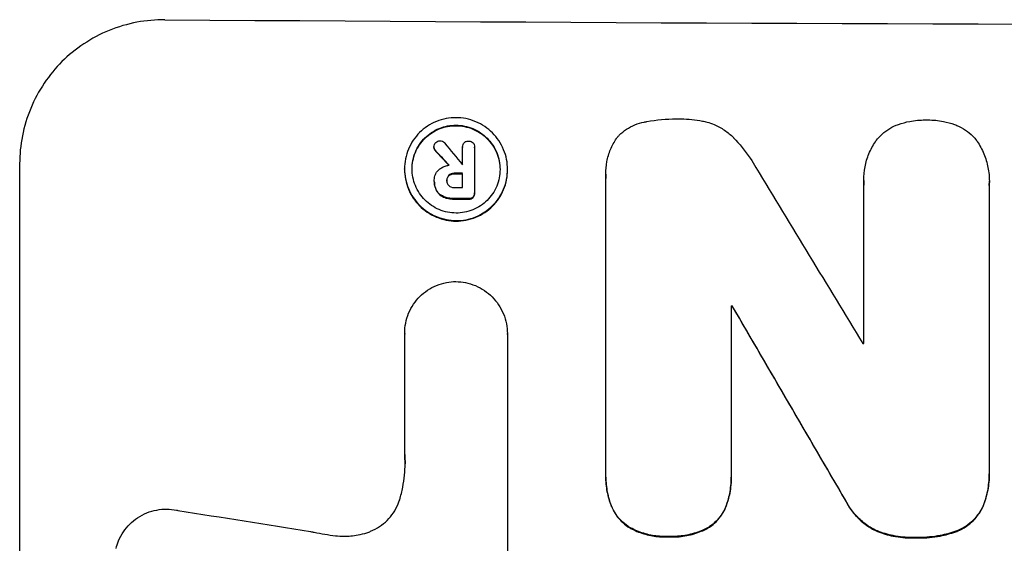
# Model space of a CAD drawing. Units: millimetres. Extents: x -4289 to 5999, y -4434 to 5087.
# Drawn here: x -706 to -604, y 3064 to 3118 of the extents above; entities that cross this region are included whole.
import ezdxf

# ---------------------------------------------------------------- set-up
doc = ezdxf.new("R2010")
doc.units = ezdxf.units.MM
doc.header["$LTSCALE"] = 20
doc.layers.add('2d', color=230, linetype='Continuous')

msp = doc.modelspace()

# ---------------------------------------------------------------- linework, layer by layer
at = {"layer": '2d'}
for p, q in [((-662.84, 3104.48), (-662.84, 3104.54)), ((-662.67, 3104.12), (-662.67, 3104.17)), ((-659.88, 3104.49), (-659.88, 3104.55)), ((-659.88, 3102.71), (-659.88, 3104.51)), ((-658.63, 3104.47), (-658.63, 3104.52)), ((-658.63, 3104.5), (-658.63, 3099.84)), ((-705.66, 3102.81), (-705.66, 3027.92)), ((-665.88, 3102.23), (-665.88, 3102.28)), ((-655.23, 3102.17), (-655.23, 3102.22)), ((-662.8, 3101.08), (-662.8, 3101.13)), ((-662.8, 3100.96), (-662.8, 3101.01)), ((-661.5, 3101.03), (-661.5, 3101.08)), ((-661.29, 3101.58), (-661.29, 3101.63)), ((-660.73, 3101.77), (-660.73, 3101.82)), ((-659.88, 3100.35), (-659.88, 3101.81)), ((-645.08, 3101.71), (-645.08, 3101.76)), ((-645.07, 3070.76), (-645.07, 3101.34)), ((-618.41, 3101.07), (-618.41, 3101.13)), ((-662.56, 3099.99), (-662.56, 3100.04)), ((-618.4, 3084.22), (-618.4, 3100.64)), ((-605.44, 3100.6), (-605.44, 3071.06)), ((-605.43, 3100.94), (-605.43, 3101)), ((-661.79, 3099.34), (-661.79, 3099.39)), ((-660.73, 3099.15), (-660.73, 3099.21)), ((-659.27, 3099.14), (-659.27, 3099.2)), ((-658.8, 3099.31), (-658.8, 3099.37)), ((-658.63, 3099.75), (-658.63, 3099.8)), ((-632.11, 3088.11), (-632.11, 3070.7)), ((-632, 3088.05), (-632, 3088.11)), ((-665.86, 3085.27), (-665.86, 3085.32)), ((-665.86, 3072.76), (-665.86, 3085.27)), ((-655.25, 3085.2), (-655.25, 3085.25)), ((-655.25, 3085.21), (-655.25, 3062.64)), ((-645.07, 3070.44), (-645.07, 3070.49)), ((-605.44, 3070.72), (-605.44, 3070.77)), ((-632.11, 3070.38), (-632.11, 3070.44)), ((-644.49, 3067.4), (-644.49, 3067.45)), ((-620.31, 3068), (-620.31, 3068.05)), ((-606.08, 3067.4), (-606.08, 3067.46)), ((-632.67, 3067.34), (-632.67, 3067.39)), ((-642.51, 3065.14), (-642.51, 3065.19)), ((-634.63, 3065.1), (-634.63, 3065.15)), ((-617, 3064.81), (-617, 3064.87)), ((-608.9, 3064.79), (-608.9, 3064.84)), ((-638.6, 3064.26), (-638.6, 3064.31)), ((-613.07, 3064.15), (-613.07, 3064.21))]:
    msp.add_line(p, q, dxfattribs=at)
for centre, major_axis, ratio, start_param, end_param in [((-541, 3174.66), (1099, 0), 0.052336, 4.575789, 4.848989), ((-541, 3031.24), (-1098.63, 1175.65), 0.024414, 1.485975, 1.487227), ((-541, 3016), (-1097.64, 1329.36), 0.02123, 1.48632, 1.488009), ((-541, 3159.84), (1097.97, 0), 0.052337, 4.603893, 4.603907), ((-541, 3014.17), (-1097.7, 1805.11), 0.014136, 1.513291, 1.523383), ((-541, 3158.94), (1099, 0), 0.052336, 4.603227, 4.60401), ((-541, 3157.47), (1098, 0), 0.052336, 4.603127, 4.60391), ((-541, 3156.33), (1099, 0), 0.052336, 4.603227, 4.604564), ((-541, 3145.37), (-1099, 0), 0.052336, 1.487795, 1.487896), ((-541, 2989.7), (-1098.71, 1880.86), 0.013322, 1.510698, 1.521371), ((-541, 3141.55), (-1098, 0), 0.052336, 1.500141, 1.500248), ((-541, 3101.36), (-1097.97, 167.58), 0.051148, 1.443122, 1.455713)]:
    msp.add_ellipse(centre, major_axis=major_axis, ratio=ratio, start_param=start_param, end_param=end_param, dxfattribs=at)
at = {"layer": '2d', "extrusion": (0, 0, -1)}
for centre, major_axis, ratio, start_param, end_param in [((-541, 3031.24), (-1097.63, 1174.58), 0.024414, -1.487167, -1.485873), ((-541, 3158.94), (1098, 0), 0.052336, 1.679275, 1.680058), ((-541, 3156.33), (1098, 0), 0.052336, 1.67872, 1.680058), ((-541, 3145.37), (1098, 0), 0.052336, 1.653772, 1.653874), ((-541, 2989.7), (-1097.71, 1879.14), 0.013322, -1.521305, -1.510622)]:
    msp.add_ellipse(centre, major_axis=major_axis, ratio=ratio, start_param=start_param, end_param=end_param, dxfattribs=at)
at = {"layer": '2d'}
for points, knots in [([(-690.66, 3117.67), (-691.6, 3117.68), (-692.57, 3117.6), (-694.51, 3117.23), (-695.48, 3116.95), (-697.33, 3116.2), (-698.22, 3115.72), (-699.86, 3114.63), (-700.62, 3114.01), (-701.95, 3112.69), (-702.57, 3111.94), (-703.66, 3110.32), (-704.14, 3109.44), (-704.9, 3107.61), (-705.19, 3106.65), (-705.57, 3104.72), (-705.66, 3103.75), (-705.66, 3102.81)], [-22.717175, -22.717175, -22.717175, -22.717175, -19.861909, -19.861909, -17.006642, -17.006642, -14.151375, -14.151375, -11.296109, -11.296109, -8.472082, -8.472082, -5.648054, -5.648054, -2.824027, -2.824027, 0, 0, 0, 0]), ([(-655.23, 3102.22), (-655.23, 3101.88), (-655.26, 3101.54), (-655.4, 3100.85), (-655.5, 3100.51), (-655.77, 3099.86), (-655.94, 3099.55), (-656.33, 3098.97), (-656.55, 3098.71), (-657.02, 3098.24), (-657.29, 3098.02), (-657.87, 3097.63), (-658.19, 3097.46), (-658.84, 3097.19), (-659.19, 3097.09), (-659.87, 3096.96), (-660.22, 3096.93), (-660.89, 3096.94), (-661.23, 3096.97), (-661.92, 3097.11), (-662.26, 3097.21), (-662.92, 3097.49), (-663.24, 3097.66), (-663.82, 3098.05), (-664.09, 3098.28), (-664.56, 3098.75), (-664.78, 3099.02), (-665.17, 3099.6), (-665.34, 3099.92), (-665.61, 3100.57), (-665.71, 3100.91), (-665.84, 3101.6), (-665.88, 3101.95), (-665.88, 3102.61), (-665.84, 3102.96), (-665.71, 3103.64), (-665.61, 3103.99), (-665.33, 3104.64), (-665.17, 3104.95), (-664.77, 3105.53), (-664.55, 3105.79), (-664.08, 3106.26), (-663.81, 3106.48), (-663.23, 3106.87), (-662.92, 3107.04), (-662.26, 3107.3), (-661.92, 3107.4), (-661.23, 3107.53), (-660.89, 3107.56), (-660.22, 3107.56), (-659.88, 3107.53), (-659.19, 3107.39), (-658.85, 3107.28), (-658.19, 3107.01), (-657.88, 3106.84), (-657.3, 3106.45), (-657.03, 3106.22), (-656.56, 3105.75), (-656.33, 3105.48), (-655.94, 3104.9), (-655.77, 3104.58), (-655.5, 3103.93), (-655.4, 3103.59), (-655.26, 3102.9), (-655.23, 3102.55), (-655.23, 3102.22)], [0, 0, 0, 0, 1.002005, 1.002005, 2.00401, 2.00401, 3.006015, 3.006015, 4.00802, 4.00802, 5.016461, 5.016461, 6.024902, 6.024902, 7.033343, 7.033343, 8.041783, 8.041783, 9.050643, 9.050643, 10.059502, 10.059502, 11.068362, 11.068362, 12.077221, 12.077221, 13.079268, 13.079268, 14.081315, 14.081315, 15.083363, 15.083363, 16.08541, 16.08541, 17.089097, 17.089097, 18.092783, 18.092783, 19.09647, 19.09647, 20.100157, 20.100157, 21.107377, 21.107377, 22.114598, 22.114598, 23.121818, 23.121818, 24.129038, 24.129038, 25.135981, 25.135981, 26.142924, 26.142924, 27.149866, 27.149866, 28.156809, 28.156809, 29.160312, 29.160312, 30.163816, 30.163816, 31.167319, 31.167319, 32.170823, 32.170823, 32.170823, 32.170823]), ([(-643.88, 3105.54), (-643.81, 3105.61), (-643.75, 3105.68), (-643.46, 3105.97), (-643.21, 3106.18), (-642.66, 3106.54), (-642.37, 3106.7), (-641.75, 3106.95), (-641.43, 3107.04), (-641.06, 3107.11), (-641, 3107.12), (-640.95, 3107.13)], [18.507657, 18.507657, 18.507657, 18.507657, 18.7951, 18.7951, 19.736285, 19.736285, 20.677469, 20.677469, 21.618654, 21.618654, 21.777593, 21.777593, 21.777593, 21.777593]), ([(-640.95, 3107.13), (-640.91, 3107.14), (-640.87, 3107.15), (-639.82, 3107.35), (-638.8, 3107.44), (-637.73, 3107.43), (-637.65, 3107.43), (-637.56, 3107.43)], [67.958733, 67.958733, 67.958733, 67.958733, 68.076278, 68.076278, 71.040353, 71.040353, 71.295202, 71.295202, 71.295202, 71.295202]), ([(-637.56, 3107.43), (-637.47, 3107.43), (-637.37, 3107.43), (-636.57, 3107.43), (-635.83, 3107.36), (-634.93, 3107.18), (-634.77, 3107.14), (-634.61, 3107.1)], [51.352742, 51.352742, 51.352742, 51.352742, 51.631237, 51.631237, 53.784303, 53.784303, 54.256047, 54.256047, 54.256047, 54.256047]), ([(-614.82, 3106.87), (-614.44, 3107), (-614.05, 3107.1), (-613.13, 3107.28), (-612.58, 3107.33), (-612.01, 3107.33), (-611.96, 3107.33), (-611.91, 3107.33)], [34.965334, 34.965334, 34.965334, 34.965334, 36.104394, 36.104394, 37.676306, 37.676306, 37.824653, 37.824653, 37.824653, 37.824653]), ([(-611.91, 3107.33), (-611.87, 3107.33), (-611.82, 3107.33), (-611.25, 3107.33), (-610.71, 3107.27), (-609.78, 3107.09), (-609.39, 3106.98), (-609.02, 3106.85)], [37.586507, 37.586507, 37.586507, 37.586507, 37.724017, 37.724017, 39.297304, 39.297304, 40.435727, 40.435727, 40.435727, 40.435727]), ([(-656.01, 3102.22), (-656.01, 3102.51), (-656.04, 3102.8), (-656.15, 3103.39), (-656.24, 3103.68), (-656.47, 3104.24), (-656.62, 3104.51), (-656.95, 3105.01), (-657.14, 3105.24), (-657.54, 3105.64), (-657.77, 3105.83), (-658.27, 3106.17), (-658.54, 3106.31), (-659.1, 3106.55), (-659.39, 3106.64), (-659.98, 3106.76), (-660.27, 3106.78), (-660.84, 3106.79), (-661.13, 3106.76), (-661.72, 3106.65), (-662.01, 3106.56), (-662.57, 3106.34), (-662.84, 3106.19), (-663.34, 3105.86), (-663.57, 3105.68), (-663.97, 3105.28), (-664.16, 3105.05), (-664.49, 3104.56), (-664.64, 3104.29), (-664.87, 3103.73), (-664.96, 3103.44), (-665.07, 3102.85), (-665.1, 3102.56), (-665.1, 3101.99), (-665.07, 3101.7), (-664.96, 3101.11), (-664.87, 3100.82), (-664.64, 3100.26), (-664.49, 3099.99), (-664.16, 3099.49), (-663.97, 3099.26), (-663.57, 3098.86), (-663.34, 3098.67), (-662.84, 3098.33), (-662.58, 3098.18), (-662.02, 3097.95), (-661.72, 3097.86), (-661.14, 3097.74), (-660.84, 3097.71), (-660.27, 3097.71), (-659.97, 3097.73), (-659.39, 3097.85), (-659.1, 3097.93), (-658.53, 3098.16), (-658.27, 3098.3), (-657.77, 3098.64), (-657.54, 3098.82), (-657.14, 3099.22), (-656.95, 3099.45), (-656.62, 3099.94), (-656.47, 3100.21), (-656.24, 3100.77), (-656.15, 3101.06), (-656.04, 3101.64), (-656.01, 3101.94), (-656.01, 3102.22)], [0, 0, 0, 0, 0.856811, 0.856811, 1.713621, 1.713621, 2.570432, 2.570432, 3.427243, 3.427243, 4.286996, 4.286996, 5.146749, 5.146749, 6.006502, 6.006502, 6.866255, 6.866255, 7.72621, 7.72621, 8.586166, 8.586166, 9.446121, 9.446121, 10.306077, 10.306077, 11.163021, 11.163021, 12.019965, 12.019965, 12.87691, 12.87691, 13.733854, 13.733854, 14.589407, 14.589407, 15.44496, 15.44496, 16.300514, 16.300514, 17.156067, 17.156067, 18.017413, 18.017413, 18.878759, 18.878759, 19.740105, 19.740105, 20.601451, 20.601451, 21.462492, 21.462492, 22.323533, 22.323533, 23.184574, 23.184574, 24.045615, 24.045615, 24.901138, 24.901138, 25.75666, 25.75666, 26.612183, 26.612183, 27.467705, 27.467705, 27.467705, 27.467705]), ([(-665.1, 3102.25), (-665.1, 3102.53), (-665.07, 3102.81), (-664.96, 3103.39), (-664.87, 3103.68), (-664.64, 3104.23), (-664.49, 3104.5), (-664.16, 3104.99), (-663.97, 3105.22), (-663.57, 3105.62), (-663.34, 3105.81), (-662.84, 3106.14), (-662.58, 3106.28), (-662.02, 3106.51), (-661.72, 3106.6), (-661.14, 3106.71), (-660.84, 3106.73), (-660.27, 3106.73), (-659.97, 3106.7), (-659.39, 3106.58), (-659.1, 3106.5), (-658.53, 3106.26), (-658.27, 3106.11), (-657.77, 3105.78), (-657.54, 3105.59), (-657.14, 3105.18), (-656.95, 3104.95), (-656.62, 3104.46), (-656.47, 3104.19), (-656.24, 3103.63), (-656.15, 3103.34), (-656.04, 3102.76), (-656.01, 3102.47), (-656.01, 3102.2)], [13.760124, 13.760124, 13.760124, 13.760124, 14.589332, 14.589332, 15.444886, 15.444886, 16.30044, 16.30044, 17.155994, 17.155994, 18.017329, 18.017329, 18.878665, 18.878665, 19.740001, 19.740001, 20.601337, 20.601337, 21.462368, 21.462368, 22.3234, 22.3234, 23.184431, 23.184431, 24.045462, 24.045462, 24.900985, 24.900985, 25.756508, 25.756508, 26.612032, 26.612032, 27.441233, 27.441233, 27.441233, 27.441233]), ([(-634.61, 3107.1), (-634.36, 3107.03), (-634.12, 3106.95), (-633.51, 3106.69), (-633.14, 3106.49), (-632.47, 3106.04), (-632.16, 3105.78), (-631.88, 3105.5), (-631.87, 3105.49), (-631.87, 3105.49)], [29.593363, 29.593363, 29.593363, 29.593363, 30.31492, 30.31492, 31.48288, 31.48288, 32.65084, 32.65084, 32.673431, 32.673431, 32.673431, 32.673431]), ([(-617.08, 3105.25), (-616.96, 3105.41), (-616.83, 3105.56), (-616.46, 3105.92), (-616.21, 3106.13), (-615.66, 3106.49), (-615.37, 3106.65), (-614.98, 3106.81), (-614.9, 3106.84), (-614.82, 3106.87)], [18.343228, 18.343228, 18.343228, 18.343228, 18.933984, 18.933984, 19.881462, 19.881462, 20.82894, 20.82894, 21.067482, 21.067482, 21.067482, 21.067482]), ([(-609.02, 3106.85), (-608.94, 3106.82), (-608.87, 3106.79), (-608.48, 3106.63), (-608.18, 3106.47), (-607.63, 3106.1), (-607.37, 3105.88), (-607.01, 3105.52), (-606.88, 3105.37), (-606.76, 3105.21)], [24.67174, 24.67174, 24.67174, 24.67174, 24.892582, 24.892582, 25.850855, 25.850855, 26.809129, 26.809129, 27.391418, 27.391418, 27.391418, 27.391418]), ([(-662.66, 3104.98), (-662.66, 3104.99), (-662.65, 3104.99), (-662.59, 3105.05), (-662.52, 3105.09), (-662.37, 3105.16), (-662.29, 3105.17), (-662.22, 3105.17)], [2.2879706, 2.2879706, 2.2879706, 2.2879706, 2.3052489, 2.3052489, 2.5362704, 2.5362704, 2.7657972, 2.7657972, 2.7657972, 2.7657972]), ([(-662.22, 3105.17), (-662.22, 3105.17), (-662.22, 3105.17), (-662.14, 3105.17), (-662.05, 3105.15), (-661.89, 3105.09), (-661.82, 3105.04), (-661.75, 3104.97), (-661.75, 3104.96), (-661.74, 3104.95)], [2.9024974, 2.9024974, 2.9024974, 2.9024974, 2.904066, 2.904066, 3.1464977, 3.1464977, 3.3889295, 3.3889295, 3.4276784, 3.4276784, 3.4276784, 3.4276784]), ([(-659.61, 3105.06), (-659.58, 3105.08), (-659.55, 3105.09), (-659.44, 3105.14), (-659.35, 3105.15), (-659.26, 3105.15), (-659.26, 3105.15), (-659.25, 3105.15)], [2.6460927, 2.6460927, 2.6460927, 2.6460927, 2.7428173, 2.7428173, 2.9926292, 2.9926292, 3.0044735, 3.0044735, 3.0044735, 3.0044735]), ([(-659.25, 3105.15), (-659.24, 3105.15), (-659.24, 3105.15), (-659.15, 3105.15), (-659.07, 3105.14), (-658.92, 3105.07), (-658.85, 3105.03), (-658.8, 3104.97), (-658.8, 3104.97), (-658.79, 3104.97)], [2.7405656, 2.7405656, 2.7405656, 2.7405656, 2.7645335, 2.7645335, 2.9956469, 2.9956469, 3.2267604, 3.2267604, 3.2314088, 3.2314088, 3.2314088, 3.2314088]), ([(-645.07, 3101.34), (-645.08, 3101.48), (-645.08, 3101.62), (-645.08, 3102.17), (-645.04, 3102.6), (-644.88, 3103.44), (-644.75, 3103.87), (-644.41, 3104.67), (-644.21, 3105.06), (-643.94, 3105.46), (-643.91, 3105.5), (-643.88, 3105.54)], [19.405851, 19.405851, 19.405851, 19.405851, 19.825526, 19.825526, 21.063308, 21.063308, 22.30109, 22.30109, 23.538871, 23.538871, 23.687934, 23.687934, 23.687934, 23.687934]), ([(-631.87, 3105.49), (-631.25, 3104.85), (-630.67, 3104.14), (-629.94, 3103.06), (-629.75, 3102.75), (-629.57, 3102.42)], [79.341184, 79.341184, 79.341184, 79.341184, 81.992971, 81.992971, 83.048528, 83.048528, 83.048528, 83.048528]), ([(-618.4, 3100.64), (-618.41, 3100.8), (-618.41, 3100.97), (-618.41, 3101.57), (-618.37, 3102.03), (-618.19, 3102.94), (-618.06, 3103.4), (-617.69, 3104.27), (-617.47, 3104.69), (-617.17, 3105.13), (-617.13, 3105.19), (-617.08, 3105.25)], [20.907876, 20.907876, 20.907876, 20.907876, 21.389674, 21.389674, 22.725033, 22.725033, 24.060391, 24.060391, 25.395749, 25.395749, 25.604514, 25.604514, 25.604514, 25.604514]), ([(-606.76, 3105.21), (-606.73, 3105.18), (-606.71, 3105.15), (-606.42, 3104.71), (-606.18, 3104.28), (-605.81, 3103.37), (-605.66, 3102.89), (-605.48, 3101.94), (-605.43, 3101.46), (-605.43, 3101), (-605.43, 3100.86), (-605.44, 3100.73), (-605.44, 3100.6)], [-4.287809, -4.287809, -4.287809, -4.287809, -4.174676, -4.174676, -2.783117, -2.783117, -1.391559, -1.391559, 0, 0, 0, 0.39844, 0.39844, 0.39844, 0.39844]), ([(-662.84, 3104.54), (-662.84, 3104.62), (-662.82, 3104.7), (-662.76, 3104.86), (-662.71, 3104.93), (-662.66, 3104.98)], [1.9928936, 1.9928936, 1.9928936, 1.9928936, 2.2359896, 2.2359896, 2.4678962, 2.4678962, 2.4678962, 2.4678962]), ([(-662.67, 3104.17), (-662.68, 3104.17), (-662.68, 3104.18), (-662.73, 3104.23), (-662.77, 3104.29), (-662.83, 3104.41), (-662.84, 3104.47), (-662.84, 3104.54)], [1.1965117, 1.1965117, 1.1965117, 1.1965117, 1.2109976, 1.2109976, 1.4123529, 1.4123529, 1.5923639, 1.5923639, 1.5923639, 1.5923639]), ([(-662.84, 3104.48), (-662.84, 3104.42), (-662.83, 3104.36), (-662.77, 3104.23), (-662.73, 3104.17), (-662.68, 3104.12), (-662.68, 3104.12), (-662.67, 3104.12)], [1.6350429, 1.6350429, 1.6350429, 1.6350429, 1.8150534, 1.8150534, 2.0164082, 2.0164082, 2.030894, 2.030894, 2.030894, 2.030894]), ([(-659.88, 3104.51), (-659.88, 3104.52), (-659.88, 3104.53), (-659.88, 3104.63), (-659.86, 3104.71), (-659.8, 3104.86), (-659.75, 3104.93), (-659.67, 3105.01), (-659.64, 3105.04), (-659.61, 3105.06)], [1.8581553, 1.8581553, 1.8581553, 1.8581553, 1.8950935, 1.8950935, 2.1312173, 2.1312173, 2.3673412, 2.3673412, 2.477136, 2.477136, 2.477136, 2.477136]), ([(-658.79, 3104.97), (-658.75, 3104.92), (-658.71, 3104.85), (-658.65, 3104.7), (-658.63, 3104.61), (-658.63, 3104.52), (-658.63, 3104.52), (-658.63, 3104.51), (-658.63, 3104.5)], [-0.4624536, -0.4624536, -0.4624536, -0.4624536, -0.2570487, -0.2570487, 0, 0, 0, 0.0225595, 0.0225595, 0.0225595, 0.0225595]), ([(-665.88, 3102.23), (-665.88, 3101.89), (-665.84, 3101.55), (-665.71, 3100.86), (-665.61, 3100.52), (-665.34, 3099.86), (-665.17, 3099.55), (-664.78, 3098.97), (-664.56, 3098.7), (-664.09, 3098.23), (-663.82, 3098), (-663.24, 3097.61), (-662.92, 3097.44), (-662.26, 3097.16), (-661.92, 3097.06), (-661.23, 3096.92), (-660.89, 3096.88), (-660.22, 3096.88), (-659.87, 3096.91), (-659.19, 3097.04), (-658.84, 3097.14), (-658.19, 3097.41), (-657.87, 3097.58), (-657.29, 3097.96), (-657.02, 3098.18), (-656.55, 3098.65), (-656.33, 3098.92), (-655.94, 3099.5), (-655.77, 3099.81), (-655.5, 3100.46), (-655.4, 3100.8), (-655.26, 3101.49), (-655.23, 3101.83), (-655.23, 3102.17)], [16.085325, 16.085325, 16.085325, 16.085325, 17.087372, 17.087372, 18.08942, 18.08942, 19.091468, 19.091468, 20.093516, 20.093516, 21.102363, 21.102363, 22.111211, 22.111211, 23.120058, 23.120058, 24.128905, 24.128905, 25.137335, 25.137335, 26.145764, 26.145764, 27.154194, 27.154194, 28.162624, 28.162624, 29.164629, 29.164629, 30.166635, 30.166635, 31.168641, 31.168641, 32.170646, 32.170646, 32.170646, 32.170646]), ([(-662.8, 3101.09), (-662.8, 3101.1), (-662.8, 3101.12), (-662.8, 3101.31), (-662.76, 3101.5), (-662.62, 3101.85), (-662.51, 3102.01), (-662.35, 3102.16), (-662.32, 3102.19), (-662.29, 3102.22)], [4.271685, 4.271685, 4.271685, 4.271685, 4.309185, 4.309185, 4.846899, 4.846899, 5.384614, 5.384614, 5.50558, 5.50558, 5.50558, 5.50558]), ([(-662.29, 3102.22), (-662.25, 3102.25), (-662.2, 3102.29), (-662.04, 3102.4), (-661.91, 3102.46), (-661.66, 3102.57), (-661.52, 3102.61), (-661.35, 3102.64), (-661.3, 3102.65), (-661.26, 3102.65)], [8.092897, 8.092897, 8.092897, 8.092897, 8.264518, 8.264518, 8.65959, 8.65959, 9.054662, 9.054662, 9.17526, 9.17526, 9.17526, 9.17526]), ([(-662.56, 3100.04), (-662.59, 3100.1), (-662.62, 3100.17), (-662.7, 3100.36), (-662.74, 3100.49), (-662.79, 3100.75), (-662.8, 3100.88), (-662.8, 3101.04), (-662.8, 3101.07), (-662.8, 3101.09)], [5.208942, 5.208942, 5.208942, 5.208942, 5.408602, 5.408602, 5.793475, 5.793475, 6.178349, 6.178349, 6.258109, 6.258109, 6.258109, 6.258109]), ([(-661.5, 3101.08), (-661.51, 3101.07), (-661.51, 3101.05), (-661.51, 3100.95), (-661.49, 3100.86), (-661.42, 3100.7), (-661.37, 3100.62), (-661.3, 3100.55), (-661.29, 3100.55), (-661.29, 3100.54)], [2.011225, 2.011225, 2.011225, 2.011225, 2.0557924, 2.0557924, 2.3119166, 2.3119166, 2.5680409, 2.5680409, 2.5935618, 2.5935618, 2.5935618, 2.5935618]), ([(-661.29, 3101.63), (-661.29, 3101.63), (-661.29, 3101.62), (-661.36, 3101.56), (-661.41, 3101.48), (-661.49, 3101.3), (-661.5, 3101.2), (-661.5, 3101.1), (-661.5, 3101.09), (-661.5, 3101.08)], [1.6341435, 1.6341435, 1.6341435, 1.6341435, 1.6413176, 1.6413176, 1.9142406, 1.9142406, 2.1871636, 2.1871636, 2.2155784, 2.2155784, 2.2155784, 2.2155784]), ([(-661.5, 3101.09), (-661.5, 3101.17), (-661.48, 3101.26), (-661.41, 3101.43), (-661.36, 3101.51), (-661.29, 3101.57), (-661.29, 3101.57), (-661.29, 3101.58)], [2.2133591, 2.2133591, 2.2133591, 2.2133591, 2.4600735, 2.4600735, 2.7329959, 2.7329959, 2.74017, 2.74017, 2.74017, 2.74017]), ([(-660.73, 3101.82), (-660.74, 3101.82), (-660.75, 3101.82), (-660.86, 3101.82), (-660.97, 3101.8), (-661.15, 3101.73), (-661.22, 3101.68), (-661.29, 3101.63)], [1.1853777, 1.1853777, 1.1853777, 1.1853777, 1.216925, 1.216925, 1.5221769, 1.5221769, 1.767158, 1.767158, 1.767158, 1.767158]), ([(-661.29, 3101.58), (-661.22, 3101.63), (-661.15, 3101.67), (-660.97, 3101.75), (-660.86, 3101.77), (-660.75, 3101.77), (-660.74, 3101.77), (-660.73, 3101.77)], [3.1006119, 3.1006119, 3.1006119, 3.1006119, 3.3455915, 3.3455915, 3.6508399, 3.6508399, 3.6823869, 3.6823869, 3.6823869, 3.6823869]), ([(-662.8, 3100.96), (-662.8, 3100.83), (-662.79, 3100.7), (-662.74, 3100.43), (-662.7, 3100.3), (-662.62, 3100.11), (-662.59, 3100.05), (-662.56, 3099.99)], [6.1783147, 6.1783147, 6.1783147, 6.1783147, 6.5638023, 6.5638023, 6.94929, 6.94929, 7.1478132, 7.1478132, 7.1478132, 7.1478132]), ([(-661.79, 3099.39), (-661.81, 3099.4), (-661.82, 3099.4), (-662.02, 3099.49), (-662.19, 3099.6), (-662.41, 3099.82), (-662.49, 3099.93), (-662.56, 3100.04)], [2.7955056, 2.7955056, 2.7955056, 2.7955056, 2.8383294, 2.8383294, 3.4075498, 3.4075498, 3.778119, 3.778119, 3.778119, 3.778119]), ([(-662.56, 3099.99), (-662.49, 3099.87), (-662.41, 3099.77), (-662.19, 3099.55), (-662.02, 3099.43), (-661.82, 3099.35), (-661.81, 3099.34), (-661.79, 3099.34)], [5.2985872, 5.2985872, 5.2985872, 5.2985872, 5.6691581, 5.6691581, 6.2383717, 6.2383717, 6.2811943, 6.2811943, 6.2811943, 6.2811943]), ([(-661.29, 3100.54), (-661.23, 3100.49), (-661.16, 3100.44), (-660.98, 3100.37), (-660.88, 3100.35), (-660.76, 3100.35), (-660.75, 3100.35), (-660.73, 3100.35)], [3.0394514, 3.0394514, 3.0394514, 3.0394514, 3.2767957, 3.2767957, 3.5752568, 3.5752568, 3.6207868, 3.6207868, 3.6207868, 3.6207868]), ([(-660.73, 3099.21), (-660.76, 3099.21), (-660.78, 3099.21), (-660.98, 3099.21), (-661.16, 3099.22), (-661.5, 3099.29), (-661.65, 3099.33), (-661.79, 3099.39)], [4.141263, 4.141263, 4.141263, 4.141263, 4.217535, 4.217535, 4.746561, 4.746561, 5.190835, 5.190835, 5.190835, 5.190835]), ([(-661.79, 3099.34), (-661.65, 3099.28), (-661.49, 3099.24), (-661.16, 3099.17), (-660.98, 3099.15), (-660.78, 3099.15), (-660.76, 3099.15), (-660.73, 3099.15)], [11.680358, 11.680358, 11.680358, 11.680358, 12.125377, 12.125377, 12.653552, 12.653552, 12.729822, 12.729822, 12.729822, 12.729822]), ([(-658.8, 3099.37), (-658.85, 3099.32), (-658.92, 3099.27), (-659.07, 3099.21), (-659.15, 3099.2), (-659.24, 3099.2), (-659.26, 3099.2), (-659.27, 3099.2)], [0.4952521, 0.4952521, 0.4952521, 0.4952521, 0.7165514, 0.7165514, 0.9559413, 0.9559413, 0.9946135, 0.9946135, 0.9946135, 0.9946135]), ([(-659.27, 3099.14), (-659.26, 3099.14), (-659.24, 3099.14), (-659.15, 3099.14), (-659.07, 3099.16), (-658.92, 3099.22), (-658.85, 3099.26), (-658.8, 3099.31)], [2.8291879, 2.8291879, 2.8291879, 2.8291879, 2.8678597, 2.8678597, 3.1072476, 3.1072476, 3.3285449, 3.3285449, 3.3285449, 3.3285449]), ([(-658.63, 3099.84), (-658.63, 3099.83), (-658.63, 3099.81), (-658.63, 3099.8), (-658.63, 3099.72), (-658.65, 3099.63), (-658.71, 3099.48), (-658.75, 3099.42), (-658.8, 3099.37)], [-0.039851, -0.039851, -0.039851, -0.039851, 0, 0, 0, 0.2444874, 0.2444874, 0.4574174, 0.4574174, 0.4574174, 0.4574174]), ([(-658.8, 3099.31), (-658.75, 3099.37), (-658.71, 3099.43), (-658.65, 3099.58), (-658.63, 3099.67), (-658.63, 3099.75)], [-0.4574306, -0.4574306, -0.4574306, -0.4574306, -0.2448594, -0.2448594, 0, 0, 0, 0]), ([(-665.86, 3085.27), (-665.86, 3085.28), (-665.86, 3085.3), (-665.86, 3085.65), (-665.83, 3086), (-665.69, 3086.69), (-665.59, 3087.03), (-665.32, 3087.69), (-665.15, 3088), (-664.75, 3088.58), (-664.53, 3088.85), (-664.06, 3089.32), (-663.79, 3089.54), (-663.21, 3089.93), (-662.89, 3090.1), (-662.23, 3090.37), (-661.89, 3090.47), (-661.21, 3090.6), (-660.88, 3090.63), (-660.56, 3090.63)], [16.105136, 16.105136, 16.105136, 16.105136, 16.157481, 16.157481, 17.165666, 17.165666, 18.173852, 18.173852, 19.182037, 19.182037, 20.190223, 20.190223, 21.201955, 21.201955, 22.213688, 22.213688, 23.22542, 23.22542, 24.19191, 24.19191, 24.19191, 24.19191]), ([(-660.56, 3090.63), (-660.24, 3090.62), (-659.91, 3090.59), (-659.23, 3090.45), (-658.89, 3090.35), (-658.23, 3090.07), (-657.91, 3089.9), (-657.33, 3089.5), (-657.06, 3089.28), (-656.58, 3088.8), (-656.36, 3088.53), (-655.97, 3087.95), (-655.8, 3087.63), (-655.52, 3086.97), (-655.42, 3086.63), (-655.28, 3085.93), (-655.25, 3085.59), (-655.25, 3085.25), (-655.25, 3085.23), (-655.25, 3085.22), (-655.25, 3085.21)], [-8.044351, -8.044351, -8.044351, -8.044351, -7.078048, -7.078048, -6.064919, -6.064919, -5.051791, -5.051791, -4.038662, -4.038662, -3.028996, -3.028996, -2.019331, -2.019331, -1.009665, -1.009665, 0, 0, 0, 0.043565, 0.043565, 0.043565, 0.043565]), ([(-666.38, 3068.1), (-666.25, 3068.52), (-666.15, 3068.95), (-665.9, 3070.21), (-665.82, 3071.04), (-665.82, 3071.84), (-665.82, 3072.16), (-665.84, 3072.48), (-665.86, 3072.81)], [-3.666754, -3.666754, -3.666754, -3.666754, -2.413707, -2.413707, 0, 0, 0, 0.961806, 0.961806, 0.961806, 0.961806]), ([(-644.49, 3067.45), (-644.68, 3067.92), (-644.82, 3068.42), (-645.02, 3069.44), (-645.07, 3069.98), (-645.07, 3070.58), (-645.07, 3070.67), (-645.07, 3070.76)], [21.775065, 21.775065, 21.775065, 21.775065, 23.221179, 23.221179, 24.767605, 24.767605, 25.035328, 25.035328, 25.035328, 25.035328]), ([(-632.11, 3070.7), (-632.11, 3070.61), (-632.11, 3070.52), (-632.11, 3070.44), (-632.11, 3069.9), (-632.16, 3069.34), (-632.36, 3068.32), (-632.5, 3067.85), (-632.67, 3067.39)], [-0.262094, -0.262094, -0.262094, -0.262094, 0, 0, 0, 1.618106, 1.618106, 2.99393, 2.99393, 2.99393, 2.99393]), ([(-605.44, 3071.06), (-605.44, 3070.97), (-605.44, 3070.87), (-605.44, 3070.77), (-605.44, 3070.21), (-605.49, 3069.64), (-605.71, 3068.52), (-605.87, 3067.98), (-606.08, 3067.46)], [-0.292179, -0.292179, -0.292179, -0.292179, 0, 0, 0, 1.669759, 1.669759, 3.266904, 3.266904, 3.266904, 3.266904]), ([(-606.08, 3067.4), (-605.87, 3067.93), (-605.71, 3068.47), (-605.49, 3069.59), (-605.44, 3070.16), (-605.44, 3070.72)], [-3.267007, -3.267007, -3.267007, -3.267007, -1.670616, -1.670616, 0, 0, 0, 0]), ([(-645.07, 3070.44), (-645.07, 3069.92), (-645.02, 3069.39), (-644.82, 3068.37), (-644.68, 3067.87), (-644.49, 3067.4)], [24.767517, 24.767517, 24.767517, 24.767517, 26.31394, 26.31394, 27.760055, 27.760055, 27.760055, 27.760055]), ([(-632.67, 3067.34), (-632.5, 3067.79), (-632.36, 3068.26), (-632.16, 3069.29), (-632.11, 3069.84), (-632.11, 3070.38)], [-2.994112, -2.994112, -2.994112, -2.994112, -1.619709, -1.619709, 0, 0, 0, 0]), ([(-669.77, 3064.69), (-669.64, 3064.74), (-669.51, 3064.78), (-669.07, 3064.97), (-668.75, 3065.13), (-668.18, 3065.51), (-667.91, 3065.73), (-667.45, 3066.2), (-667.23, 3066.46), (-666.84, 3067.03), (-666.68, 3067.34), (-666.48, 3067.81), (-666.43, 3067.95), (-666.38, 3068.1)], [25.47697, 25.47697, 25.47697, 25.47697, 25.860645, 25.860645, 26.858642, 26.858642, 27.856639, 27.856639, 28.847034, 28.847034, 29.837429, 29.837429, 30.283957, 30.283957, 30.283957, 30.283957]), ([(-642.51, 3065.19), (-642.6, 3065.25), (-642.7, 3065.3), (-643.04, 3065.54), (-643.28, 3065.73), (-643.69, 3066.15), (-643.88, 3066.38), (-644.22, 3066.89), (-644.37, 3067.16), (-644.49, 3067.45), (-644.49, 3067.45), (-644.49, 3067.45)], [9.323445, 9.323445, 9.323445, 9.323445, 9.639348, 9.639348, 10.516527, 10.516527, 11.391589, 11.391589, 12.266651, 12.266651, 12.269239, 12.269239, 12.269239, 12.269239]), ([(-617, 3064.87), (-617.34, 3065.03), (-617.68, 3065.21), (-618.37, 3065.68), (-618.72, 3065.97), (-619.33, 3066.59), (-619.62, 3066.94), (-620.03, 3067.55), (-620.18, 3067.8), (-620.31, 3068.05)], [13.311258, 13.311258, 13.311258, 13.311258, 14.389239, 14.389239, 15.698156, 15.698156, 17.005334, 17.005334, 17.816864, 17.816864, 17.816864, 17.816864]), ([(-620.31, 3068), (-620.18, 3067.75), (-620.03, 3067.5), (-619.62, 3066.89), (-619.33, 3066.54), (-618.72, 3065.92), (-618.37, 3065.63), (-617.68, 3065.16), (-617.35, 3064.97), (-617, 3064.81)], [24.036707, 24.036707, 24.036707, 24.036707, 24.845861, 24.845861, 26.152206, 26.152206, 27.46195, 27.46195, 28.542311, 28.542311, 28.542311, 28.542311]), ([(-606.08, 3067.46), (-606.2, 3067.2), (-606.34, 3066.95), (-606.68, 3066.45), (-606.88, 3066.2), (-607.32, 3065.76), (-607.57, 3065.56), (-608.11, 3065.2), (-608.4, 3065.04), (-608.77, 3064.89), (-608.84, 3064.86), (-608.9, 3064.84)], [1.981056, 1.981056, 1.981056, 1.981056, 2.78787, 2.78787, 3.717159, 3.717159, 4.648425, 4.648425, 5.57969, 5.57969, 5.782216, 5.782216, 5.782216, 5.782216]), ([(-695.7, 3063.05), (-695.63, 3063.32), (-695.54, 3063.59), (-695.3, 3064.18), (-695.13, 3064.49), (-694.73, 3065.08), (-694.51, 3065.34), (-694.03, 3065.82), (-693.76, 3066.04), (-693.17, 3066.43), (-692.85, 3066.6), (-692.19, 3066.87), (-691.84, 3066.97), (-691.15, 3067.1), (-690.8, 3067.13), (-690.13, 3067.12), (-689.78, 3067.09), (-689.39, 3067.01), (-689.35, 3067), (-689.3, 3066.99)], [17.536676, 17.536676, 17.536676, 17.536676, 18.331905, 18.331905, 19.347988, 19.347988, 20.36407, 20.36407, 21.385754, 21.385754, 22.407438, 22.407438, 23.429122, 23.429122, 24.450805, 24.450805, 25.47213, 25.47213, 25.595535, 25.595535, 25.595535, 25.595535]), ([(-644.49, 3067.4), (-644.49, 3067.4), (-644.49, 3067.4), (-644.37, 3067.11), (-644.22, 3066.83), (-643.88, 3066.33), (-643.69, 3066.09), (-643.28, 3065.68), (-643.04, 3065.49), (-642.7, 3065.25), (-642.6, 3065.19), (-642.51, 3065.14)], [15.764256, 15.764256, 15.764256, 15.764256, 15.766842, 15.766842, 16.641903, 16.641903, 17.516963, 17.516963, 18.394137, 18.394137, 18.71004, 18.71004, 18.71004, 18.71004]), ([(-632.67, 3067.39), (-632.68, 3067.38), (-632.68, 3067.36), (-632.81, 3067.06), (-632.95, 3066.8), (-633.28, 3066.3), (-633.47, 3066.08), (-633.87, 3065.68), (-634.1, 3065.49), (-634.44, 3065.26), (-634.53, 3065.21), (-634.63, 3065.15)], [1.649623, 1.649623, 1.649623, 1.649623, 1.705229, 1.705229, 2.557843, 2.557843, 3.410457, 3.410457, 4.266576, 4.266576, 4.579612, 4.579612, 4.579612, 4.579612]), ([(-634.63, 3065.1), (-634.53, 3065.15), (-634.44, 3065.21), (-634.1, 3065.44), (-633.87, 3065.63), (-633.47, 3066.03), (-633.28, 3066.25), (-632.95, 3066.74), (-632.81, 3067.01), (-632.68, 3067.31), (-632.68, 3067.32), (-632.67, 3067.34)], [22.762149, 22.762149, 22.762149, 22.762149, 23.075182, 23.075182, 23.931294, 23.931294, 24.783909, 24.783909, 25.636523, 25.636523, 25.69213, 25.69213, 25.69213, 25.69213]), ([(-608.9, 3064.79), (-608.84, 3064.81), (-608.77, 3064.84), (-608.4, 3064.99), (-608.11, 3065.14), (-607.57, 3065.5), (-607.32, 3065.71), (-606.88, 3066.14), (-606.68, 3066.39), (-606.34, 3066.89), (-606.2, 3067.14), (-606.08, 3067.4)], [23.988393, 23.988393, 23.988393, 23.988393, 24.190058, 24.190058, 25.120866, 25.120866, 26.051674, 26.051674, 26.981418, 26.981418, 27.789535, 27.789535, 27.789535, 27.789535]), ([(-675.59, 3064.81), (-675.47, 3064.78), (-675.34, 3064.76), (-674.47, 3064.58), (-673.74, 3064.47), (-673, 3064.38)], [115.426806, 115.426806, 115.426806, 115.426806, 115.79961, 115.79961, 117.967016, 117.967016, 117.967016, 117.967016]), ([(-673, 3064.38), (-672.72, 3064.35), (-672.44, 3064.33), (-671.68, 3064.33), (-671.18, 3064.37), (-670.37, 3064.52), (-670.07, 3064.6), (-669.77, 3064.69)], [34.062696, 34.062696, 34.062696, 34.062696, 34.894721, 34.894721, 36.353869, 36.353869, 37.252181, 37.252181, 37.252181, 37.252181]), ([(-638.6, 3064.31), (-638.73, 3064.3), (-638.86, 3064.3), (-639.46, 3064.3), (-639.95, 3064.35), (-640.92, 3064.54), (-641.4, 3064.69), (-642.08, 3064.98), (-642.3, 3065.08), (-642.51, 3065.19)], [10.973728, 10.973728, 10.973728, 10.973728, 11.358879, 11.358879, 12.780803, 12.780803, 14.202727, 14.202727, 14.872884, 14.872884, 14.872884, 14.872884]), ([(-642.51, 3065.14), (-642.3, 3065.03), (-642.08, 3064.92), (-641.4, 3064.64), (-640.92, 3064.49), (-639.95, 3064.3), (-639.46, 3064.25), (-638.86, 3064.25), (-638.73, 3064.25), (-638.6, 3064.26)], [30.568525, 30.568525, 30.568525, 30.568525, 31.238676, 31.238676, 32.660592, 32.660592, 34.082507, 34.082507, 34.467656, 34.467656, 34.467656, 34.467656]), ([(-634.63, 3065.15), (-634.82, 3065.06), (-635.01, 3064.97), (-635.69, 3064.69), (-636.2, 3064.54), (-637.23, 3064.34), (-637.74, 3064.3), (-638.36, 3064.3), (-638.48, 3064.3), (-638.6, 3064.31)], [8.363169, 8.363169, 8.363169, 8.363169, 8.967332, 8.967332, 10.466, 10.466, 11.964668, 11.964668, 12.323769, 12.323769, 12.323769, 12.323769]), ([(-638.6, 3064.26), (-638.48, 3064.25), (-638.36, 3064.25), (-637.74, 3064.24), (-637.23, 3064.29), (-636.2, 3064.48), (-635.69, 3064.64), (-635.01, 3064.92), (-634.82, 3065), (-634.63, 3065.1)], [35.54138, 35.54138, 35.54138, 35.54138, 35.900479, 35.900479, 37.399136, 37.399136, 38.897794, 38.897794, 39.501956, 39.501956, 39.501956, 39.501956]), ([(-613.07, 3064.21), (-613.19, 3064.2), (-613.31, 3064.2), (-614.06, 3064.2), (-614.71, 3064.26), (-615.91, 3064.5), (-616.46, 3064.66), (-617, 3064.87)], [14.722004, 14.722004, 14.722004, 14.722004, 15.087574, 15.087574, 16.975254, 16.975254, 18.593787, 18.593787, 18.593787, 18.593787]), ([(-617, 3064.81), (-616.46, 3064.61), (-615.91, 3064.45), (-614.71, 3064.21), (-614.06, 3064.15), (-613.31, 3064.15), (-613.19, 3064.15), (-613.07, 3064.15)], [41.76408, 41.76408, 41.76408, 41.76408, 43.381523, 43.381523, 45.270419, 45.270419, 45.635991, 45.635991, 45.635991, 45.635991]), ([(-608.9, 3064.84), (-609.43, 3064.65), (-609.98, 3064.51), (-611.25, 3064.26), (-611.99, 3064.2), (-612.82, 3064.2), (-612.94, 3064.2), (-613.07, 3064.21)], [13.338054, 13.338054, 13.338054, 13.338054, 14.932215, 14.932215, 17.066831, 17.066831, 17.437087, 17.437087, 17.437087, 17.437087]), ([(-613.07, 3064.15), (-612.94, 3064.15), (-612.82, 3064.15), (-611.99, 3064.14), (-611.25, 3064.21), (-609.98, 3064.45), (-609.43, 3064.6), (-608.9, 3064.79)], [50.839997, 50.839997, 50.839997, 50.839997, 51.210254, 51.210254, 53.345866, 53.345866, 54.939125, 54.939125, 54.939125, 54.939125])]:
    msp.add_open_spline(points, degree=3, knots=knots, dxfattribs=at)
for points in [[(-659.88, 3104.49), (-659.88, 3104.48), (-659.88, 3104.47), (-659.88, 3104.46)], [(-658.63, 3104.45), (-658.63, 3104.46), (-658.63, 3104.46), (-658.63, 3104.47)], [(-661.51, 3101.01), (-661.5, 3101.02), (-661.5, 3101.03), (-661.5, 3101.03)], [(-645.08, 3101.71), (-645.08, 3101.57), (-645.08, 3101.43), (-645.07, 3101.28)], [(-618.41, 3101.07), (-618.41, 3100.91), (-618.41, 3100.75), (-618.4, 3100.59)], [(-605.44, 3100.54), (-605.44, 3100.68), (-605.43, 3100.81), (-605.43, 3100.94)], [(-665.86, 3085.27), (-665.86, 3085.25), (-665.86, 3085.23), (-665.86, 3085.21)], [(-655.25, 3085.15), (-655.25, 3085.17), (-655.25, 3085.18), (-655.25, 3085.2)], [(-665.86, 3072.76), (-665.84, 3072.44), (-665.82, 3072.13), (-665.82, 3071.81)]]:
    msp.add_open_spline(points, degree=3, dxfattribs=at)

doc.saveas('drawing.dxf')
